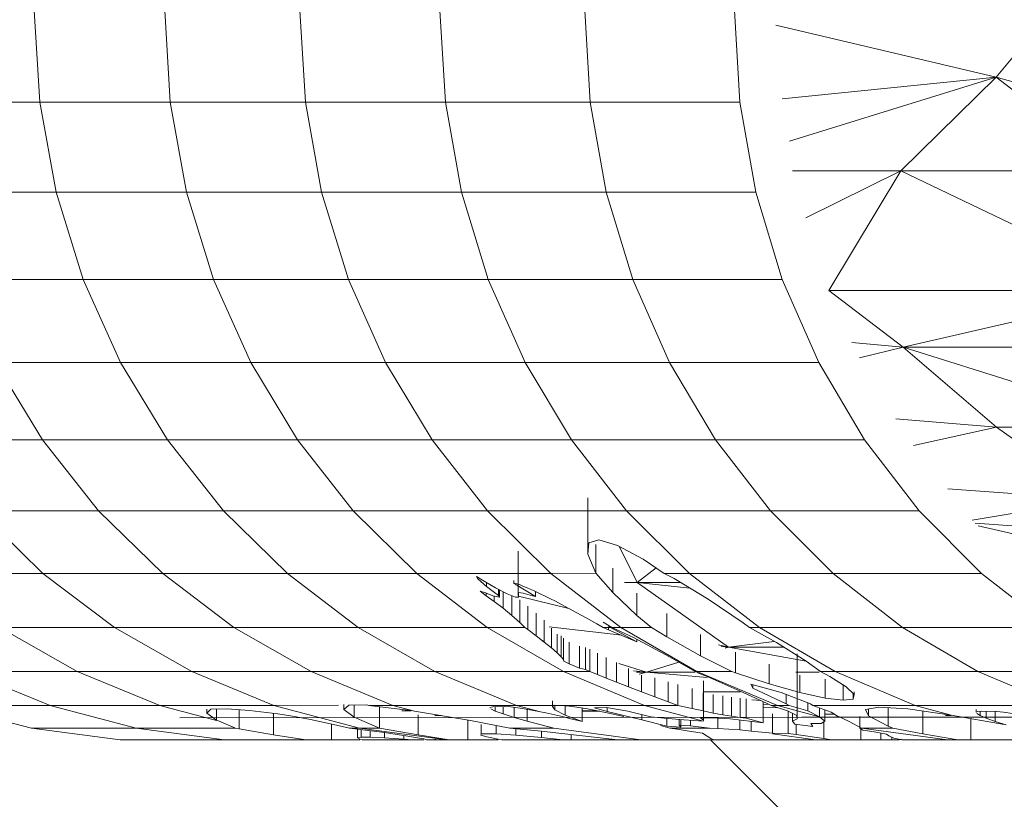
# Model space of a CAD drawing. Units: millimetres. Extents: x -360 to 6360, y -2428 to 2324.
# Drawn here: x 283 to 335, y -19 to 23 of the extents above; entities that cross this region are included whole.
import ezdxf

# ---------------------------------------------------------------- set-up
doc = ezdxf.new("R2010")
doc.units = ezdxf.units.MM

# ---------------------------------------------------------------- blocks, each defined once
blk = doc.blocks.new('30040_DWG-456246-Level 1')
at = {"lineweight": 9}
for p, q in [((2212.411, 1229.788), (2212.706, 1224.888)), ((2219.393, 1229.788), (2219.686, 1224.888)), ((2226.632, 1229.788), (2226.924, 1224.888)), ((2234.129, 1229.788), (2234.419, 1224.888)), ((2241.883, 1229.788), (2242.172, 1224.888)), ((2249.893, 1229.788), (2250.18, 1224.888)), ((2263.901, 1226.22), (2266.697, 1229.595)), ((2263.901, 1226.22), (2252.11, 1229.01)), ((2263.901, 1226.22), (2252.454, 1225.067)), ((2252.845, 1222.796), (2263.901, 1226.22)), ((2263.901, 1226.22), (2258.81, 1221.221)), ((2263.901, 1226.22), (2270.481, 1221.221)), ((2263.901, 1226.22), (2276.279, 1222.875)), ((2205.983, 1224.888), (2212.706, 1224.888)), ((2212.706, 1224.888), (2213.586, 1220.065)), ((2212.706, 1224.888), (2219.686, 1224.888)), ((2219.686, 1224.888), (2220.563, 1220.065)), ((2219.686, 1224.888), (2226.924, 1224.888)), ((2226.924, 1224.888), (2227.796, 1220.065)), ((2226.924, 1224.888), (2234.419, 1224.888)), ((2234.419, 1224.888), (2235.287, 1220.065)), ((2234.419, 1224.888), (2242.172, 1224.888)), ((2242.172, 1224.888), (2243.035, 1220.065)), ((2242.172, 1224.888), (2250.18, 1224.888)), ((2250.18, 1224.888), (2251.039, 1220.065)), ((2253.008, 1221.221), (2258.81, 1221.221)), ((2258.81, 1221.221), (2253.71, 1218.707)), ((2258.81, 1221.221), (2254.943, 1214.813)), ((2270.481, 1221.221), (2258.81, 1221.221)), ((2272.167, 1214.813), (2258.81, 1221.221)), ((2206.867, 1220.065), (2213.586, 1220.065)), ((2213.586, 1220.065), (2215.037, 1215.396)), ((2213.586, 1220.065), (2220.563, 1220.065)), ((2220.563, 1220.065), (2222.007, 1215.396)), ((2220.563, 1220.065), (2227.796, 1220.065)), ((2227.796, 1220.065), (2229.234, 1215.396)), ((2227.796, 1220.065), (2235.287, 1220.065)), ((2235.287, 1220.065), (2236.719, 1215.396)), ((2235.287, 1220.065), (2243.035, 1220.065)), ((2243.035, 1220.065), (2244.459, 1215.396)), ((2243.035, 1220.065), (2251.039, 1220.065)), ((2251.039, 1220.065), (2252.456, 1215.396)), ((2208.323, 1215.396), (2215.037, 1215.396)), ((2215.037, 1215.396), (2217.036, 1210.953)), ((2215.037, 1215.396), (2222.007, 1215.396)), ((2222.007, 1215.396), (2223.997, 1210.953)), ((2222.007, 1215.396), (2229.234, 1215.396)), ((2229.234, 1215.396), (2231.215, 1210.953)), ((2229.234, 1215.396), (2236.719, 1215.396)), ((2236.719, 1215.396), (2238.69, 1210.953)), ((2236.719, 1215.396), (2244.459, 1215.396)), ((2244.459, 1215.396), (2246.42, 1210.953)), ((2244.459, 1215.396), (2252.456, 1215.396)), ((2252.456, 1215.396), (2254.406, 1210.953)), ((2258.919, 1211.775), (2254.943, 1214.813)), ((2272.167, 1214.813), (2254.943, 1214.813)), ((2258.919, 1211.775), (2272.167, 1214.813)), ((2258.919, 1211.775), (2256.178, 1212.022)), ((2256.583, 1211.213), (2258.919, 1211.775)), ((2258.919, 1211.775), (2270.379, 1211.775)), ((2258.919, 1211.775), (2272.539, 1207.496)), ((2258.919, 1211.775), (2263.918, 1207.496)), ((2210.33, 1210.953), (2212.855, 1206.808)), ((2210.33, 1210.953), (2217.036, 1210.953)), ((2217.036, 1210.953), (2219.551, 1206.808)), ((2217.036, 1210.953), (2223.997, 1210.953)), ((2223.997, 1210.953), (2226.501, 1206.808)), ((2223.997, 1210.953), (2231.215, 1210.953)), ((2231.215, 1210.953), (2233.708, 1206.808)), ((2231.215, 1210.953), (2238.69, 1210.953)), ((2238.69, 1210.953), (2241.17, 1206.808)), ((2238.69, 1210.953), (2246.42, 1210.953)), ((2246.42, 1210.953), (2248.888, 1206.808)), ((2246.42, 1210.953), (2254.406, 1210.953)), ((2254.406, 1210.953), (2256.861, 1206.808)), ((2258.526, 1207.935), (2263.918, 1207.496)), ((2259.487, 1206.511), (2263.918, 1207.496)), ((2272.539, 1207.496), (2263.918, 1207.496)), ((2269.373, 1203.616), (2263.918, 1207.496)), ((2206.415, 1206.808), (2212.855, 1206.808)), ((2212.855, 1206.808), (2215.859, 1203.025)), ((2212.855, 1206.808), (2219.551, 1206.808)), ((2219.551, 1206.808), (2222.542, 1203.025)), ((2219.551, 1206.808), (2226.501, 1206.808)), ((2226.501, 1206.808), (2229.479, 1203.025)), ((2226.501, 1206.808), (2233.708, 1206.808)), ((2233.708, 1206.808), (2236.672, 1203.025)), ((2233.708, 1206.808), (2241.17, 1206.808)), ((2241.17, 1206.808), (2244.12, 1203.025)), ((2241.17, 1206.808), (2248.888, 1206.808)), ((2248.888, 1206.808), (2251.822, 1203.025)), ((2248.888, 1206.808), (2256.861, 1206.808)), ((2256.861, 1206.808), (2259.779, 1203.025)), ((2261.315, 1204.195), (2269.373, 1203.616)), ((2242.042, 1203.719), (2242.042, 1200.69)), ((2262.62, 1202.524), (2269.373, 1203.616)), ((2209.43, 1203.025), (2212.878, 1199.664)), ((2209.43, 1203.025), (2215.859, 1203.025)), ((2215.859, 1203.025), (2219.293, 1199.664)), ((2215.859, 1203.025), (2222.542, 1203.025)), ((2222.542, 1203.025), (2225.961, 1199.664)), ((2222.542, 1203.025), (2229.479, 1203.025)), ((2229.479, 1203.025), (2232.883, 1199.664)), ((2229.479, 1203.025), (2236.672, 1203.025)), ((2236.672, 1203.025), (2240.06, 1199.664)), ((2236.672, 1203.025), (2244.12, 1203.025)), ((2244.12, 1203.025), (2247.491, 1199.664)), ((2244.12, 1203.025), (2251.822, 1203.025)), ((2251.822, 1203.025), (2255.176, 1199.664)), ((2251.822, 1203.025), (2259.779, 1203.025)), ((2259.779, 1203.025), (2263.115, 1199.664)), ((2277.084, 1201.286), (2262.778, 1202.365)), ((2276.309, 1199.182), (2262.946, 1202.208)), ((2242.095, 1201.297), (2242.042, 1200.69)), ((2242.636, 1201.458), (2242.095, 1201.297)), ((2243.628, 1201.161), (2242.636, 1201.458)), ((2238.324, 1200.857), (2238.324, 1198.534)), ((2242.481, 1201.215), (2242.481, 1199.68)), ((2245.001, 1200.428), (2243.628, 1201.161)), ((2244.691, 1199.182), (2243.746, 1201.098)), ((2242.042, 1200.69), (2242.481, 1199.68)), ((2246.135, 1199.664), (2245.001, 1200.428)), ((2206.715, 1199.664), (2212.878, 1199.664)), ((2212.878, 1199.664), (2216.703, 1196.778)), ((2212.878, 1199.664), (2219.293, 1199.664)), ((2219.293, 1199.664), (2223.103, 1196.778)), ((2219.293, 1199.664), (2225.961, 1199.664)), ((2225.961, 1199.664), (2229.755, 1196.778)), ((2225.961, 1199.664), (2232.883, 1199.664)), ((2232.883, 1199.664), (2236.66, 1196.778)), ((2232.883, 1199.664), (2240.06, 1199.664)), ((2240.06, 1199.664), (2242.481, 1199.68)), ((2240.06, 1199.664), (2243.819, 1196.778)), ((2242.481, 1199.68), (2243.381, 1198.639)), ((2243.381, 1199.948), (2243.381, 1198.639)), ((2245.699, 1199.958), (2244.691, 1199.182)), ((2246.135, 1199.664), (2246.659, 1199.391)), ((2247.491, 1199.664), (2246.135, 1199.664)), ((2247.491, 1199.664), (2255.176, 1199.664)), ((2247.491, 1199.664), (2251.231, 1196.778)), ((2255.176, 1199.664), (2258.897, 1196.778)), ((2255.176, 1199.664), (2263.115, 1199.664)), ((2263.115, 1199.664), (2266.815, 1196.778)), ((2236.497, 1199.244), (2236.094, 1199.494)), ((2236.094, 1199.494), (2236.154, 1199.378)), ((2236.628, 1198.961), (2236.154, 1199.378)), ((2237.103, 1198.896), (2236.497, 1199.244)), ((2236.628, 1199.169), (2236.628, 1198.961)), ((2238.078, 1199.281), (2238.078, 1199.128)), ((2238.078, 1199.128), (2238.151, 1199.124)), ((2238.263, 1199.106), (2238.151, 1199.124)), ((2244.001, 1199.182), (2244.691, 1199.182)), ((2249.574, 1195.719), (2244.691, 1199.182)), ((2247.006, 1199.182), (2244.691, 1199.182)), ((2244.691, 1199.182), (2247.504, 1198.882)), ((2248.488, 1198.29), (2246.659, 1199.391)), ((2236.559, 1198.621), (2236.288, 1198.71)), ((2236.288, 1198.71), (2236.599, 1198.47)), ((2236.956, 1198.469), (2236.559, 1198.621)), ((2236.599, 1198.621), (2236.599, 1198.47)), ((2236.628, 1198.961), (2237.264, 1198.488)), ((2237.721, 1198.582), (2237.103, 1198.896)), ((2237.264, 1198.815), (2237.264, 1198.488)), ((2237.324, 1198.784), (2237.324, 1198.4)), ((2237.514, 1198.687), (2237.514, 1197.802)), ((2238.151, 1199.085), (2239.239, 1198.436)), ((2238.421, 1199.051), (2238.263, 1199.106)), ((2238.338, 1198.649), (2238.324, 1198.534)), ((2238.58, 1198.611), (2238.338, 1198.649)), ((2238.341, 1198.649), (2238.341, 1198.392)), ((2238.53, 1199.008), (2238.421, 1199.051)), ((2238.657, 1198.955), (2238.53, 1199.008)), ((2239.079, 1198.464), (2238.58, 1198.611)), ((2238.802, 1198.893), (2238.657, 1198.955)), ((2238.961, 1198.822), (2238.802, 1198.893)), ((2239.135, 1198.744), (2238.961, 1198.822)), ((2239.322, 1198.658), (2239.135, 1198.744)), ((2239.239, 1198.696), (2239.239, 1198.436)), ((2239.527, 1198.561), (2239.322, 1198.658)), ((2243.381, 1198.639), (2244.677, 1197.418)), ((2244.677, 1198.615), (2244.677, 1197.418)), ((2236.599, 1198.47), (2237.04, 1198.162)), ((2237.324, 1198.4), (2236.956, 1198.469)), ((2237.04, 1198.453), (2237.04, 1198.162)), ((2237.04, 1198.162), (2237.514, 1197.802)), ((2237.264, 1198.488), (2237.324, 1198.4)), ((2238.182, 1198.389), (2237.721, 1198.582)), ((2237.977, 1198.475), (2237.977, 1197.421)), ((2238.341, 1198.392), (2238.182, 1198.389)), ((2238.324, 1198.534), (2238.341, 1198.392)), ((2241.024, 1197.797), (2238.341, 1198.449)), ((2238.408, 1198.256), (2238.408, 1197.034)), ((2239.239, 1198.436), (2239.079, 1198.464)), ((2239.755, 1198.45), (2239.527, 1198.561)), ((2240.013, 1198.322), (2239.755, 1198.45)), ((2240.306, 1198.173), (2240.013, 1198.322)), ((2240.641, 1197.998), (2240.306, 1198.173)), ((2250.36, 1197.03), (2248.488, 1198.29)), ((2237.514, 1197.802), (2237.977, 1197.421)), ((2238.834, 1197.91), (2238.834, 1196.664)), ((2239.274, 1197.537), (2239.274, 1196.332)), ((2241.024, 1197.794), (2240.641, 1197.998)), ((2241.461, 1197.557), (2241.024, 1197.794)), ((2241.957, 1197.285), (2241.461, 1197.557)), ((2237.977, 1197.421), (2238.408, 1197.034)), ((2238.408, 1197.034), (2238.676, 1196.778)), ((2239.706, 1197.159), (2239.706, 1195.996)), ((2242.519, 1196.972), (2241.957, 1197.285)), ((2243.327, 1196.778), (2242.875, 1197.055)), ((2244.677, 1197.418), (2245.454, 1196.778)), ((2246.279, 1197.524), (2246.279, 1196.264)), ((2250.699, 1196.778), (2250.36, 1197.03)), ((2210.555, 1196.778), (2214.714, 1194.413)), ((2210.555, 1196.778), (2216.703, 1196.778)), ((2216.703, 1196.778), (2220.846, 1194.413)), ((2216.703, 1196.778), (2223.103, 1196.778)), ((2223.103, 1196.778), (2227.229, 1194.413)), ((2223.103, 1196.778), (2229.755, 1196.778)), ((2229.755, 1196.778), (2233.864, 1194.413)), ((2229.755, 1196.778), (2236.66, 1196.778)), ((2236.66, 1196.778), (2240.75, 1194.413)), ((2236.66, 1196.778), (2238.676, 1196.778)), ((2238.676, 1196.778), (2238.834, 1196.664)), ((2238.834, 1196.664), (2239.274, 1196.332)), ((2243.864, 1196.369), (2239.98, 1196.811)), ((2240.093, 1196.731), (2240.093, 1195.684)), ((2242.863, 1196.778), (2242.519, 1196.972)), ((2242.863, 1196.778), (2243.153, 1196.654)), ((2243.256, 1196.778), (2242.863, 1196.778)), ((2243.149, 1196.856), (2243.256, 1196.778)), ((2243.153, 1196.778), (2243.153, 1196.654)), ((2243.864, 1196.348), (2243.153, 1196.654)), ((2243.256, 1196.778), (2244.66, 1196.003)), ((2243.327, 1196.778), (2244.495, 1196.235)), ((2243.819, 1196.778), (2243.327, 1196.778)), ((2243.819, 1196.778), (2245.454, 1196.778)), ((2243.819, 1196.778), (2247.889, 1194.413)), ((2245.454, 1196.778), (2246.279, 1196.264)), ((2250.699, 1196.778), (2252.149, 1195.961)), ((2251.231, 1196.778), (2250.699, 1196.778)), ((2251.231, 1196.778), (2258.897, 1196.778)), ((2251.231, 1196.778), (2255.281, 1194.412)), ((2258.897, 1196.778), (2266.815, 1196.778)), ((2258.897, 1196.778), (2262.925, 1194.412)), ((2239.274, 1196.332), (2239.706, 1195.996)), ((2239.567, 1196.089), (2239.706, 1196.047)), ((2239.706, 1195.996), (2240.093, 1195.684)), ((2240.403, 1196.418), (2240.403, 1195.418)), ((2240.625, 1196.327), (2240.625, 1195.209)), ((2240.747, 1196.198), (2240.747, 1195.063)), ((2241.043, 1195.989), (2241.043, 1194.83)), ((2244.66, 1196.003), (2243.864, 1196.348)), ((2246.414, 1195.204), (2244.495, 1196.235)), ((2244.66, 1196.146), (2244.66, 1196.003)), ((2246.279, 1196.264), (2248.077, 1195.26)), ((2248.077, 1196.396), (2248.077, 1195.26)), ((2249.574, 1195.719), (2252.024, 1196.031)), ((2253.732, 1194.968), (2252.149, 1195.961)), ((2240.093, 1195.684), (2240.403, 1195.418)), ((2241.597, 1195.776), (2241.597, 1194.596)), ((2241.924, 1195.701), (2241.924, 1194.517)), ((2242.147, 1195.606), (2242.146, 1194.413)), ((2249.574, 1195.719), (2249.039, 1195.849)), ((2249.574, 1195.719), (2249.185, 1195.763)), ((2249.574, 1195.719), (2249.398, 1195.666)), ((2249.574, 1195.719), (2253.726, 1194.978)), ((2249.574, 1195.719), (2252.535, 1195.719)), ((2249.946, 1195.451), (2249.946, 1194.344)), ((2240.403, 1195.418), (2240.625, 1195.209)), ((2240.625, 1195.209), (2240.747, 1195.063)), ((2240.747, 1195.063), (2240.757, 1194.977)), ((2240.757, 1194.977), (2241.043, 1194.83)), ((2242.557, 1195.403), (2242.557, 1194.25)), ((2243.023, 1195.171), (2243.023, 1194.065)), ((2246.921, 1194.912), (2245.194, 1194.387)), ((2247.79, 1194.413), (2246.414, 1195.204)), ((2248.077, 1195.26), (2249.757, 1194.413)), ((2253.252, 1195.358), (2253.252, 1191.885)), ((2254.509, 1194.412), (2253.732, 1194.968)), ((2208.83, 1194.413), (2213.258, 1192.605)), ((2208.83, 1194.413), (2214.714, 1194.413)), ((2214.714, 1194.413), (2219.126, 1192.605)), ((2214.714, 1194.413), (2220.846, 1194.413)), ((2220.846, 1194.413), (2225.241, 1192.605)), ((2220.846, 1194.413), (2227.229, 1194.413)), ((2227.229, 1194.413), (2231.606, 1192.605)), ((2227.229, 1194.413), (2233.864, 1194.413)), ((2233.864, 1194.413), (2238.221, 1192.605)), ((2233.864, 1194.413), (2240.75, 1194.413)), ((2240.75, 1194.413), (2245.087, 1192.605)), ((2240.75, 1194.413), (2242.146, 1194.413)), ((2241.043, 1194.83), (2241.597, 1194.596)), ((2241.597, 1194.596), (2241.924, 1194.517)), ((2241.924, 1194.517), (2242.146, 1194.413)), ((2242.146, 1194.413), (2242.557, 1194.25)), ((2243.585, 1194.897), (2243.585, 1193.846)), ((2243.702, 1194.839), (2245.194, 1194.387)), ((2244.225, 1194.586), (2244.225, 1193.599)), ((2245.194, 1194.387), (2244.489, 1194.456)), ((2245.194, 1194.387), (2244.653, 1194.387)), ((2245.194, 1194.387), (2244.798, 1194.281)), ((2248.442, 1194.105), (2245.194, 1194.387)), ((2247.79, 1194.387), (2245.194, 1194.387)), ((2247.889, 1194.413), (2247.79, 1194.413)), ((2247.889, 1194.413), (2249.757, 1194.413)), ((2247.889, 1194.413), (2252.205, 1192.605)), ((2249.757, 1194.413), (2249.946, 1194.344)), ((2251.76, 1194.817), (2251.76, 1193.756)), ((2254.433, 1194.387), (2253.181, 1194.387)), ((2254.509, 1194.412), (2255.005, 1194.157)), ((2255.281, 1194.412), (2254.509, 1194.412)), ((2255.281, 1194.412), (2259.575, 1192.605)), ((2255.281, 1194.412), (2262.925, 1194.412)), ((2270.82, 1194.412), (2262.925, 1194.412)), ((2262.925, 1194.412), (2267.195, 1192.605)), ((2242.557, 1194.25), (2243.023, 1194.065)), ((2243.023, 1194.065), (2243.585, 1193.846)), ((2244.92, 1194.219), (2244.92, 1193.332)), ((2245.638, 1194.079), (2245.638, 1193.059)), ((2246.345, 1193.869), (2246.345, 1192.794)), ((2247.889, 1194.371), (2248.442, 1194.142)), ((2248.232, 1193.922), (2248.232, 1191.807)), ((2250.202, 1193.373), (2248.442, 1194.142)), ((2249.946, 1194.344), (2251.76, 1193.756)), ((2253.397, 1194.219), (2253.397, 1193.296)), ((2254.746, 1194.012), (2254.746, 1192.996)), ((2255.005, 1194.157), (2255.883, 1193.603)), ((2243.585, 1193.846), (2244.225, 1193.599)), ((2244.225, 1193.599), (2244.92, 1193.332)), ((2244.92, 1193.332), (2245.638, 1193.059)), ((2246.866, 1193.718), (2246.866, 1192.605)), ((2247.638, 1193.502), (2247.638, 1192.429)), ((2250.202, 1193.337), (2248.225, 1193.337)), ((2251.616, 1192.728), (2250.202, 1193.373)), ((2252.392, 1193.289), (2250.773, 1193.735)), ((2250.773, 1193.735), (2250.88, 1193.52)), ((2250.88, 1193.706), (2250.88, 1193.52)), ((2250.88, 1193.52), (2252.659, 1192.682)), ((2251.76, 1193.756), (2253.397, 1193.296)), ((2255.719, 1193.706), (2255.719, 1192.875)), ((2255.883, 1193.603), (2256.308, 1193.189)), ((2256.308, 1193.336), (2256.308, 1193.189)), ((2240.156, 1192.853), (2240.156, 1192.537)), ((2245.638, 1193.059), (2246.345, 1192.794)), ((2246.345, 1192.794), (2246.866, 1192.605)), ((2248.219, 1193.27), (2248.219, 1192.304)), ((2248.76, 1193.184), (2248.76, 1192.196)), ((2249.265, 1193.11), (2249.265, 1192.104)), ((2249.743, 1193.045), (2249.743, 1192.023)), ((2250.197, 1192.988), (2250.197, 1191.953)), ((2250.523, 1192.958), (2250.523, 1191.918)), ((2251.301, 1192.872), (2250.822, 1192.894)), ((2251.44, 1192.808), (2251.44, 1191.667)), ((2253.957, 1192.682), (2252.392, 1193.289)), ((2252.659, 1193.185), (2252.659, 1192.682)), ((2253.397, 1193.296), (2254.746, 1192.996)), ((2254.746, 1192.996), (2255.719, 1192.875)), ((2256.252, 1192.941), (2255.719, 1192.875)), ((2256.252, 1193.243), (2256.252, 1192.941)), ((2256.308, 1193.189), (2256.252, 1192.941)), ((2207.636, 1192.605), (2212.265, 1191.384)), ((2207.636, 1192.605), (2213.258, 1192.605)), ((2213.258, 1192.605), (2217.871, 1191.384)), ((2213.258, 1192.605), (2219.126, 1192.605)), ((2219.126, 1192.605), (2222.174, 1191.795)), ((2219.126, 1192.605), (2225.241, 1192.605)), ((2221.658, 1192.409), (2221.658, 1192.188)), ((2221.858, 1192.394), (2221.658, 1192.188)), ((2222.745, 1192.426), (2221.858, 1192.394)), ((2222.174, 1192.405), (2222.174, 1191.812)), ((2223.926, 1192.337), (2222.745, 1192.426)), ((2223.379, 1192.379), (2223.379, 1191.344)), ((2225.442, 1192.151), (2223.926, 1192.337)), ((2225.241, 1192.605), (2228.693, 1192.612)), ((2225.241, 1192.605), (2229.818, 1191.384)), ((2228.989, 1192.651), (2228.989, 1192.391)), ((2229.259, 1192.613), (2228.989, 1192.391)), ((2228.989, 1192.391), (2229.543, 1191.973)), ((2230.209, 1192.626), (2229.259, 1192.613)), ((2229.543, 1192.617), (2229.543, 1191.973)), ((2230.321, 1192.605), (2230.209, 1192.626)), ((2230.321, 1192.605), (2232.57, 1192.328)), ((2231.606, 1192.605), (2230.321, 1192.605)), ((2230.888, 1192.535), (2230.888, 1191.384)), ((2231.606, 1192.605), (2238.221, 1192.605)), ((2231.606, 1192.605), (2232.771, 1192.293)), ((2232.08, 1192.307), (2232.57, 1192.307)), ((2232.57, 1192.328), (2232.771, 1192.293)), ((2232.771, 1192.293), (2235.757, 1191.802)), ((2236.967, 1192.521), (2236.804, 1192.496)), ((2237.089, 1192.301), (2236.846, 1192.421)), ((2237.61, 1192.536), (2236.967, 1192.521)), ((2237.089, 1192.524), (2237.089, 1192.301)), ((2237.516, 1192.145), (2237.089, 1192.301)), ((2237.516, 1192.534), (2237.516, 1192.145)), ((2237.927, 1192.523), (2237.61, 1192.536)), ((2238.417, 1192.459), (2237.927, 1192.523)), ((2238.098, 1192.501), (2238.098, 1191.991)), ((2238.221, 1192.605), (2240.25, 1192.612)), ((2238.221, 1192.605), (2240.684, 1192.605)), ((2238.221, 1192.605), (2239.513, 1192.257)), ((2239.052, 1192.35), (2238.417, 1192.459)), ((2238.794, 1192.394), (2238.794, 1191.766)), ((2239.513, 1192.257), (2239.052, 1192.35)), ((2240.25, 1192.612), (2240.156, 1192.537)), ((2240.156, 1192.537), (2240.282, 1192.359)), ((2240.684, 1192.605), (2240.25, 1192.612)), ((2240.282, 1192.605), (2240.282, 1192.359)), ((2240.282, 1192.359), (2240.826, 1192.089)), ((2240.684, 1192.605), (2241.22, 1192.547)), ((2245.087, 1192.605), (2240.684, 1192.605)), ((2240.826, 1192.59), (2240.826, 1192.089)), ((2242.033, 1192.416), (2241.22, 1192.547)), ((2241.751, 1192.461), (2241.751, 1191.744)), ((2242.493, 1192.326), (2241.751, 1192.314)), ((2242.681, 1192.29), (2241.751, 1192.301)), ((2242.997, 1192.228), (2242.033, 1192.416)), ((2243.043, 1192.482), (2242.403, 1192.478)), ((2243.076, 1192.278), (2242.403, 1192.478)), ((2244.182, 1192.289), (2243.043, 1192.482)), ((2243.076, 1192.482), (2243.076, 1192.278)), ((2243.076, 1192.278), (2244.928, 1191.827)), ((2245.416, 1192), (2244.182, 1192.289)), ((2245.087, 1192.605), (2246.866, 1192.605)), ((2245.087, 1192.605), (2248.22, 1191.758)), ((2246.866, 1192.605), (2247.638, 1192.429)), ((2248.219, 1192.304), (2247.638, 1192.429)), ((2248.76, 1192.196), (2248.219, 1192.304)), ((2251.758, 1192.656), (2251.44, 1192.661)), ((2252.223, 1192.486), (2251.44, 1192.474)), ((2251.86, 1192.605), (2251.616, 1192.728)), ((2251.86, 1192.605), (2252.734, 1192.319)), ((2252.205, 1192.605), (2251.86, 1192.605)), ((2252.205, 1192.605), (2252.825, 1192.605)), ((2252.205, 1192.605), (2254.453, 1191.995)), ((2252.659, 1192.682), (2252.825, 1192.605)), ((2253.234, 1192.066), (2252.734, 1192.319)), ((2252.776, 1192.306), (2252.776, 1191.102)), ((2252.825, 1192.605), (2253.829, 1192.304)), ((2253.829, 1192.731), (2253.829, 1192.304)), ((2254.453, 1191.995), (2253.829, 1192.304)), ((2254.094, 1192.605), (2253.957, 1192.682)), ((2254.094, 1192.605), (2255.072, 1192.249)), ((2259.575, 1192.605), (2254.094, 1192.605)), ((2254.453, 1192.474), (2254.453, 1191.995)), ((2254.733, 1192.373), (2254.733, 1191.753)), ((2257.623, 1192.516), (2256.906, 1192.39)), ((2256.906, 1192.39), (2257.073, 1192.039)), ((2257.073, 1192.419), (2257.073, 1192.039)), ((2259.184, 1192.411), (2257.623, 1192.516)), ((2258.118, 1192.483), (2258.118, 1191.484)), ((2261.501, 1192.079), (2259.184, 1192.411)), ((2259.575, 1192.605), (2267.195, 1192.605)), ((2259.575, 1192.605), (2261.501, 1192.079)), ((2259.977, 1192.297), (2259.977, 1191.076)), ((2262.839, 1192.391), (2262.839, 1192.249)), ((2262.929, 1192.282), (2262.839, 1192.249)), ((2263.109, 1192.293), (2262.929, 1192.282)), ((2263.043, 1192.289), (2263.043, 1192.056)), ((2263.932, 1192.272), (2263.109, 1192.293)), ((2263.377, 1192.286), (2263.377, 1191.913)), ((2263.847, 1192.274), (2263.847, 1191.746)), ((2264.292, 1192.242), (2263.932, 1192.272)), ((2220.21, 1191.945), (2253.497, 1191.975)), ((2221.658, 1192.188), (2222.174, 1191.812)), ((2222.272, 1191.769), (2222.174, 1191.812)), ((2222.272, 1191.769), (2223.186, 1191.384)), ((2225.211, 1192.18), (2225.211, 1191.031)), ((2226.238, 1192.024), (2225.442, 1192.151)), ((2227.194, 1191.844), (2226.238, 1192.024)), ((2228.268, 1191.619), (2227.194, 1191.844)), ((2229.543, 1191.973), (2230.888, 1191.384)), ((2232.958, 1192.094), (2232.958, 1191.024)), ((2234.193, 1192.059), (2233.854, 1192.071)), ((2235.626, 1191.824), (2235.626, 1190.769)), ((2237.868, 1191.384), (2235.757, 1191.802)), ((2238.098, 1191.962), (2237.516, 1192.145)), ((2238.794, 1191.766), (2238.098, 1191.962)), ((2238.794, 1191.766), (2240.219, 1191.384)), ((2239.513, 1192.257), (2239.792, 1192.203)), ((2240.594, 1192.027), (2239.792, 1192.203)), ((2240.806, 1191.966), (2240.594, 1192.027)), ((2241.039, 1191.905), (2240.806, 1191.966)), ((2240.826, 1192.089), (2241.751, 1191.744)), ((2241.281, 1191.846), (2241.039, 1191.905)), ((2241.522, 1191.791), (2241.281, 1191.846)), ((2241.751, 1191.744), (2241.522, 1191.791)), ((2243.972, 1192.015), (2242.997, 1192.228)), ((2244.928, 1192.115), (2244.928, 1191.827)), ((2244.928, 1191.827), (2246.268, 1191.49)), ((2246.139, 1191.911), (2245.416, 1192)), ((2247.179, 1191.83), (2246.139, 1191.911)), ((2246.268, 1191.901), (2246.268, 1191.49)), ((2246.939, 1191.849), (2246.939, 1191.548)), ((2247.018, 1191.843), (2247.018, 1191.436)), ((2248.22, 1191.758), (2247.179, 1191.83)), ((2247.541, 1191.805), (2247.541, 1191.501)), ((2248.743, 1191.944), (2248.071, 1191.943)), ((2248.071, 1191.943), (2248.232, 1191.807)), ((2248.22, 1191.758), (2248.232, 1191.807)), ((2249.672, 1191.883), (2248.743, 1191.944)), ((2249.265, 1192.104), (2248.76, 1192.196)), ((2249.007, 1191.927), (2249.007, 1191.359)), ((2249.743, 1192.023), (2249.265, 1192.104)), ((2251.44, 1191.667), (2249.672, 1191.883)), ((2250.197, 1191.953), (2249.743, 1192.023)), ((2250.174, 1191.821), (2250.174, 1191.292)), ((2250.197, 1191.953), (2250.523, 1191.918)), ((2250.523, 1191.918), (2251.44, 1191.667)), ((2250.79, 1191.746), (2250.79, 1191.232)), ((2251.933, 1192.153), (2251.933, 1191.122)), ((2253.001, 1192.184), (2253.001, 1191.767)), ((2253.001, 1191.767), (2253.252, 1191.885)), ((2253.124, 1191.607), (2253.001, 1191.767)), ((2253.252, 1191.885), (2253.234, 1192.066)), ((2274.386, 1191.975), (2253.497, 1191.975)), ((2254.453, 1191.995), (2254.733, 1191.753)), ((2254.733, 1191.753), (2254.541, 1191.642)), ((2255.257, 1192.133), (2254.733, 1192.139)), ((2255.366, 1192.065), (2255.072, 1192.249)), ((2255.518, 1191.991), (2255.32, 1191.991)), ((2256.041, 1191.737), (2255.366, 1192.065)), ((2256.61, 1192.011), (2256.609, 1191.384)), ((2257.073, 1192.039), (2258.118, 1191.484)), ((2261.501, 1192.055), (2261.195, 1192.059)), ((2261.501, 1192.079), (2264.33, 1191.582)), ((2262.004, 1191.991), (2261.797, 1191.991)), ((2262.544, 1191.896), (2262.544, 1190.769)), ((2262.861, 1192.17), (2263.043, 1192.056)), ((2263.043, 1192.056), (2263.377, 1191.913)), ((2263.377, 1191.913), (2263.847, 1191.746)), ((2263.847, 1191.746), (2264.431, 1191.564)), ((2264.787, 1192.171), (2264.292, 1192.242)), ((2212.265, 1191.384), (2217.007, 1190.769)), ((2212.265, 1191.384), (2217.871, 1191.384)), ((2217.871, 1191.384), (2222.595, 1190.769)), ((2217.871, 1191.384), (2223.186, 1191.384)), ((2223.186, 1191.384), (2223.379, 1191.344)), ((2223.379, 1191.344), (2225.211, 1191.031)), ((2229.296, 1191.384), (2228.268, 1191.619)), ((2228.328, 1191.605), (2228.328, 1190.769)), ((2229.296, 1191.384), (2231.159, 1191.144)), ((2229.818, 1191.384), (2229.296, 1191.384)), ((2229.722, 1191.329), (2229.722, 1190.872)), ((2229.818, 1191.384), (2230.888, 1191.384)), ((2229.818, 1191.384), (2234.506, 1190.769)), ((2229.905, 1191.306), (2229.905, 1190.909)), ((2230.39, 1191.243), (2230.39, 1190.907)), ((2230.888, 1191.384), (2232.958, 1191.024)), ((2236.327, 1191.074), (2236.327, 1191.582)), ((2237.139, 1191.077), (2237.139, 1191.529)), ((2237.868, 1191.384), (2239.544, 1191.221)), ((2240.219, 1191.384), (2237.868, 1191.384)), ((2238.192, 1191.006), (2238.192, 1191.353)), ((2243.652, 1190.769), (2239.544, 1191.221)), ((2239.558, 1190.885), (2239.558, 1191.221)), ((2240.219, 1191.384), (2244.881, 1190.769)), ((2246.436, 1191.384), (2245.936, 1191.525)), ((2246.268, 1191.49), (2247.018, 1191.436)), ((2246.436, 1191.384), (2246.823, 1191.33)), ((2248.562, 1191.384), (2246.436, 1191.384)), ((2247.584, 1191.214), (2246.823, 1191.33)), ((2247.018, 1191.436), (2246.939, 1191.548)), ((2246.939, 1191.548), (2247.541, 1191.501)), ((2247.541, 1191.501), (2248.562, 1191.384)), ((2248.179, 1191.11), (2247.584, 1191.214)), ((2248.562, 1191.384), (2249.007, 1191.359)), ((2249.007, 1191.359), (2250.174, 1191.292)), ((2250.174, 1191.292), (2250.646, 1191.245)), ((2250.646, 1191.245), (2250.79, 1191.232)), ((2250.79, 1191.232), (2251.933, 1191.122)), ((2254.091, 1191.468), (2253.124, 1191.607)), ((2253.199, 1191.582), (2253.199, 1191.05)), ((2254.541, 1191.642), (2253.992, 1191.632)), ((2253.992, 1191.632), (2254.091, 1191.468)), ((2254.673, 1191.718), (2254.673, 1190.832)), ((2256.699, 1191.384), (2256.041, 1191.737)), ((2256.609, 1191.384), (2256.773, 1191.276)), ((2256.663, 1191.349), (2256.663, 1190.769)), ((2256.699, 1191.384), (2258.374, 1191.384)), ((2256.699, 1191.384), (2261.3, 1190.769)), ((2257.369, 1191.184), (2256.773, 1191.276)), ((2258.118, 1191.484), (2258.374, 1191.384)), ((2258.374, 1191.384), (2259.977, 1191.076)), ((2217.007, 1190.769), (2222.595, 1190.769)), ((2222.595, 1190.769), (2226.944, 1190.769)), ((2225.211, 1191.031), (2226.944, 1190.769)), ((2226.944, 1190.769), (2228.328, 1190.769)), ((2228.328, 1190.769), (2229.847, 1190.769)), ((2229.464, 1190.769), (2229.847, 1190.769)), ((2229.722, 1190.872), (2229.905, 1190.909)), ((2229.847, 1190.799), (2229.722, 1190.872)), ((2229.969, 1190.769), (2229.847, 1190.799)), ((2229.905, 1190.909), (2230.39, 1190.907)), ((2229.969, 1190.769), (2232.674, 1190.769)), ((2229.969, 1190.769), (2230.096, 1190.769)), ((2230.39, 1190.907), (2231.156, 1190.866)), ((2231.156, 1191.144), (2231.156, 1190.866)), ((2231.156, 1190.866), (2232.191, 1190.792)), ((2231.843, 1191.045), (2231.159, 1191.144)), ((2232.405, 1190.955), (2231.843, 1191.045)), ((2232.191, 1190.989), (2232.191, 1190.792)), ((2232.674, 1190.769), (2232.191, 1190.792)), ((2232.912, 1190.873), (2232.405, 1190.955)), ((2232.674, 1190.769), (2232.972, 1190.769)), ((2233.275, 1190.805), (2232.912, 1190.873)), ((2232.958, 1191.024), (2234.63, 1190.769)), ((2232.972, 1190.769), (2233.275, 1190.769)), ((2233.417, 1190.769), (2233.275, 1190.805)), ((2234.506, 1190.769), (2233.417, 1190.769)), ((2233.417, 1190.769), (2233.474, 1190.769)), ((2233.769, 1190.769), (2233.902, 1190.787)), ((2234.506, 1190.769), (2234.63, 1190.769)), ((2234.63, 1190.769), (2234.506, 1190.769)), ((2234.506, 1190.769), (2234.63, 1190.769)), ((2234.63, 1190.769), (2235.389, 1190.769)), ((2235.389, 1190.769), (2235.626, 1190.769)), ((2235.626, 1190.769), (2237.253, 1190.769)), ((2236.32, 1191.017), (2236.327, 1191.074)), ((2236.634, 1190.924), (2236.32, 1191.017)), ((2236.327, 1191.074), (2237.139, 1191.077)), ((2237.253, 1190.799), (2236.634, 1190.924)), ((2237.139, 1191.077), (2238.192, 1191.006)), ((2237.435, 1190.769), (2237.253, 1190.799)), ((2240.701, 1190.769), (2237.435, 1190.769)), ((2238.192, 1191.006), (2239.558, 1190.885)), ((2240.701, 1190.769), (2239.558, 1190.885)), ((2240.701, 1190.769), (2241.148, 1190.769)), ((2241.148, 1190.769), (2241.148, 1191.044)), ((2241.148, 1190.769), (2241.347, 1190.769)), ((2241.347, 1190.769), (2242.858, 1190.769)), ((2242.858, 1190.769), (2243.652, 1190.769)), ((2244.881, 1190.769), (2243.652, 1190.769)), ((2244.881, 1190.769), (2248.784, 1190.769)), ((2248.432, 1190.963), (2248.179, 1191.11)), ((2248.628, 1190.823), (2248.432, 1190.963)), ((2248.613, 1190.769), (2303.855, 1135.451)), ((2248.784, 1190.769), (2248.628, 1190.823)), ((2254.228, 1190.769), (2248.784, 1190.769)), ((2248.784, 1190.769), (2248.981, 1190.769)), ((2251.933, 1191.122), (2252.776, 1191.102)), ((2251.933, 1191.074), (2254.228, 1190.769)), ((2252.776, 1191.102), (2253.199, 1191.05)), ((2253.199, 1191.05), (2254.673, 1190.832)), ((2254.228, 1190.769), (2255.092, 1190.769)), ((2254.673, 1190.832), (2255.092, 1190.769)), ((2255.092, 1190.769), (2256.663, 1190.769)), ((2256.663, 1190.769), (2257.734, 1190.769)), ((2258.035, 1191.068), (2257.369, 1191.184)), ((2258.715, 1190.769), (2257.562, 1190.769)), ((2257.734, 1191.121), (2257.734, 1190.769)), ((2258.21, 1190.769), (2257.734, 1190.769)), ((2258.159, 1190.979), (2258.035, 1191.068)), ((2258.43, 1190.858), (2258.159, 1190.979)), ((2258.21, 1190.769), (2258.328, 1190.769)), ((2258.328, 1190.903), (2258.328, 1190.769)), ((2258.328, 1190.769), (2258.715, 1190.769)), ((2258.863, 1190.769), (2258.43, 1190.858)), ((2258.715, 1190.769), (2258.841, 1190.79)), ((2261.3, 1190.769), (2258.863, 1190.769)), ((2259.977, 1191.076), (2261.851, 1190.769)), ((2261.3, 1190.769), (2261.851, 1190.769)), ((2261.851, 1190.769), (2262.544, 1190.769)), ((2262.544, 1190.769), (2265.544, 1190.769)), ((2264.24, 1190.769), (2265.544, 1190.769))]:
    blk.add_line(p, q, dxfattribs=at)

msp = doc.modelspace()

# ---------------------------------------------------------------- block references
at = {"lineweight": 9}
msp.add_blockref('30040_DWG-456246-Level 1', (-1928.895, -1206.582), dxfattribs=at)

doc.saveas('drawing.dxf')
